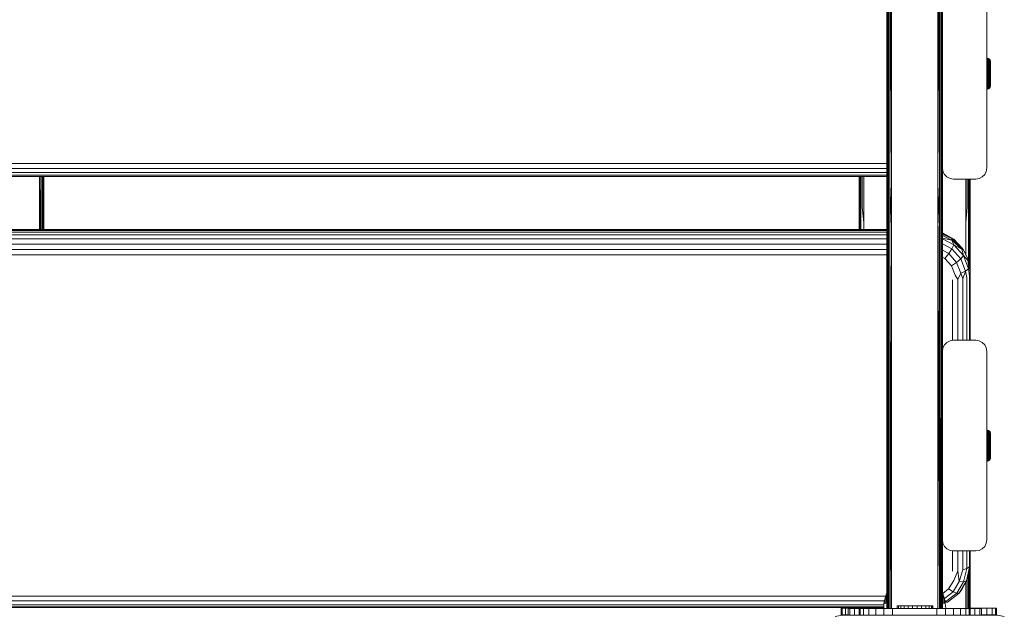
# Model space of a CAD drawing. Units: millimetres. Extents: x 2372 to 578302, y -1972 to 596964.
# Drawn here: x 5070 to 5513, y 4944 to 5212 of the extents above; entities that cross this region are included whole.
import ezdxf

# ---------------------------------------------------------------- set-up
doc = ezdxf.new("R2010")
doc.units = ezdxf.units.MM
doc.layers.add('Контур', color=7, linetype='Continuous', lineweight=15)

msp = doc.modelspace()

# ---------------------------------------------------------------- linework, layer by layer
at = {"layer": 'Контур'}
for p, q in [((5460.466, 5335.257), (5460.466, 5138.568)), ((5462.466, 5335.274), (5462.466, 5138.581)), ((5483.466, 5335.274), (5483.466, 5138.581)), ((5460.466, 5138.568), (5460.497, 5315.526)), ((5460.497, 5119.219), (5460.497, 5315.526)), ((5460.734, 5119.013), (5460.734, 5315.369)), ((5461.181, 5118.844), (5461.181, 5315.241)), ((5462.466, 5138.581), (5461.782, 5315.157)), ((5461.782, 5118.734), (5461.782, 5315.157)), ((5483.466, 5138.581), (5484.15, 5315.157)), ((5484.15, 5118.734), (5484.15, 5315.157)), ((5484.752, 5118.844), (5484.752, 5315.241)), ((5485.198, 5119.013), (5485.198, 5315.369)), ((5485.466, 5138.568), (5485.436, 5315.526)), ((5485.436, 5119.219), (5485.436, 5315.526)), ((5485.466, 5145.556), (5485.466, 5230.556)), ((5505.466, 5230.556), (5505.466, 5145.556)), ((5505.478, 5195.069), (5505.732, 5195.05)), ((5505.478, 5195.069), (5505.478, 5194.991)), ((5505.478, 5194.991), (5505.732, 5194.972)), ((5505.478, 5194.758), (5505.478, 5194.991)), ((5505.478, 5194.758), (5505.732, 5194.74)), ((5505.478, 5194.376), (5505.478, 5194.758)), ((5505.478, 5194.376), (5505.732, 5194.359)), ((5505.478, 5193.853), (5505.478, 5194.376)), ((5505.478, 5193.853), (5505.732, 5193.837)), ((5505.478, 5193.201), (5505.478, 5193.853)), ((5505.478, 5193.201), (5505.732, 5193.187)), ((5505.478, 5192.434), (5505.478, 5193.201)), ((5505.478, 5192.434), (5505.732, 5192.422)), ((5505.478, 5191.569), (5505.478, 5192.434)), ((5505.478, 5191.569), (5505.732, 5191.56)), ((5505.478, 5190.627), (5505.478, 5191.569)), ((5505.732, 5195.05), (5506.216, 5194.901)), ((5505.732, 5195.05), (5505.732, 5194.972)), ((5506.216, 5194.825), (5505.732, 5194.972)), ((5505.732, 5194.74), (5505.732, 5194.972)), ((5506.216, 5194.598), (5505.732, 5194.74)), ((5505.732, 5194.359), (5505.732, 5194.74)), ((5506.216, 5194.224), (5505.732, 5194.359)), ((5505.732, 5193.837), (5505.732, 5194.359)), ((5506.216, 5193.714), (5505.732, 5193.837)), ((5505.732, 5193.187), (5505.732, 5193.837)), ((5506.216, 5193.077), (5505.732, 5193.187)), ((5505.732, 5192.422), (5505.732, 5193.187)), ((5506.216, 5192.329), (5505.732, 5192.422)), ((5505.732, 5191.56), (5505.732, 5192.422)), ((5506.216, 5191.485), (5505.732, 5191.56)), ((5505.732, 5191.56), (5505.732, 5190.62)), ((5506.216, 5194.901), (5506.635, 5194.616)), ((5506.216, 5194.901), (5506.216, 5194.825)), ((5506.635, 5194.542), (5506.216, 5194.825)), ((5506.216, 5194.598), (5506.216, 5194.825)), ((5506.635, 5194.325), (5506.216, 5194.598)), ((5506.216, 5194.224), (5506.216, 5194.598)), ((5506.635, 5193.967), (5506.216, 5194.224)), ((5506.216, 5193.714), (5506.216, 5194.224)), ((5506.635, 5193.478), (5506.216, 5193.714)), ((5506.216, 5193.077), (5506.216, 5193.714)), ((5506.635, 5192.868), (5506.216, 5193.077)), ((5506.216, 5192.329), (5506.216, 5193.077)), ((5506.635, 5192.151), (5506.216, 5192.329)), ((5506.216, 5191.485), (5506.216, 5192.329)), ((5506.635, 5191.342), (5506.216, 5191.485)), ((5506.216, 5191.485), (5506.216, 5190.565)), ((5506.635, 5194.616), (5506.951, 5194.219)), ((5506.635, 5194.616), (5506.635, 5194.542)), ((5506.635, 5194.325), (5506.635, 5194.542)), ((5506.635, 5193.967), (5506.635, 5194.325)), ((5506.635, 5193.478), (5506.635, 5193.967)), ((5506.635, 5192.868), (5506.635, 5193.478)), ((5506.635, 5192.151), (5506.635, 5192.868)), ((5506.635, 5191.342), (5506.635, 5192.151)), ((5506.951, 5194.219), (5507.136, 5193.748)), ((5506.951, 5194.219), (5506.951, 5194.151)), ((5506.951, 5193.946), (5506.951, 5194.151)), ((5506.951, 5193.61), (5506.951, 5193.946)), ((5506.951, 5193.151), (5506.951, 5193.61)), ((5506.951, 5192.578), (5506.951, 5193.151)), ((5506.951, 5191.904), (5506.951, 5192.578)), ((5506.951, 5191.144), (5506.951, 5191.904)), ((5507.136, 5193.748), (5507.136, 5193.684)), ((5507.178, 5193.369), (5507.136, 5193.748)), ((5507.136, 5193.495), (5507.136, 5193.684)), ((5507.136, 5193.185), (5507.136, 5193.495)), ((5507.136, 5192.761), (5507.136, 5193.185)), ((5507.136, 5192.232), (5507.136, 5192.761)), ((5507.136, 5191.61), (5507.136, 5192.232)), ((5507.136, 5190.909), (5507.136, 5191.61)), ((5507.178, 5193.369), (5507.178, 5193.293)), ((5507.178, 5193.293), (5507.178, 5193.067)), ((5507.178, 5193.067), (5507.178, 5192.696)), ((5507.178, 5192.696), (5507.178, 5192.193)), ((5507.178, 5192.193), (5507.178, 5191.571)), ((5507.178, 5191.571), (5507.178, 5190.848)), ((5505.478, 5190.627), (5505.732, 5190.62)), ((5505.478, 5189.627), (5505.478, 5190.627)), ((5505.478, 5189.627), (5505.732, 5189.623)), ((5505.478, 5188.593), (5505.478, 5189.627)), ((5505.478, 5188.593), (5505.732, 5188.591)), ((5505.478, 5187.546), (5505.478, 5188.593)), ((5505.478, 5187.546), (5505.732, 5187.548)), ((5505.478, 5186.512), (5505.478, 5187.546)), ((5505.732, 5190.62), (5506.216, 5190.565)), ((5505.732, 5189.623), (5505.732, 5190.62)), ((5506.216, 5189.59), (5505.732, 5189.623)), ((5505.732, 5188.591), (5505.732, 5189.623)), ((5506.216, 5188.58), (5505.732, 5188.591)), ((5505.732, 5187.548), (5505.732, 5188.591)), ((5506.216, 5187.559), (5505.732, 5187.548)), ((5505.732, 5186.516), (5505.732, 5187.548)), ((5506.216, 5190.565), (5506.635, 5190.461)), ((5506.216, 5189.59), (5506.216, 5190.565)), ((5506.635, 5189.526), (5506.216, 5189.59)), ((5506.216, 5188.58), (5506.216, 5189.59)), ((5506.635, 5188.559), (5506.216, 5188.58)), ((5506.216, 5187.559), (5506.216, 5188.58)), ((5506.635, 5187.58), (5506.216, 5187.559)), ((5506.216, 5186.549), (5506.216, 5187.559)), ((5506.635, 5191.342), (5506.635, 5190.461)), ((5506.635, 5189.526), (5506.635, 5190.461)), ((5506.635, 5188.559), (5506.635, 5189.526)), ((5506.635, 5187.58), (5506.635, 5188.559)), ((5506.635, 5186.613), (5506.635, 5187.58)), ((5506.951, 5191.144), (5506.951, 5190.316)), ((5506.951, 5189.438), (5506.951, 5190.316)), ((5506.951, 5188.529), (5506.951, 5189.438)), ((5506.951, 5187.61), (5506.951, 5188.529)), ((5506.951, 5186.701), (5506.951, 5187.61)), ((5507.136, 5190.909), (5507.136, 5190.144)), ((5507.136, 5189.333), (5507.136, 5190.144)), ((5507.136, 5189.333), (5507.136, 5188.494)), ((5507.136, 5187.645), (5507.136, 5188.494)), ((5507.136, 5186.806), (5507.136, 5187.645)), ((5507.178, 5190.848), (5507.178, 5190.046)), ((5507.178, 5190.046), (5507.178, 5189.186)), ((5507.178, 5189.186), (5507.178, 5188.294)), ((5507.178, 5188.294), (5507.178, 5187.396)), ((5507.178, 5187.396), (5507.178, 5186.517)), ((5505.478, 5186.512), (5505.732, 5186.516)), ((5505.478, 5185.512), (5505.478, 5186.512)), ((5505.478, 5185.512), (5505.732, 5185.519)), ((5505.478, 5184.569), (5505.478, 5185.512)), ((5505.478, 5184.569), (5505.732, 5184.579)), ((5505.478, 5183.705), (5505.478, 5184.569)), ((5505.478, 5183.705), (5505.732, 5183.717)), ((5505.478, 5182.938), (5505.478, 5183.705)), ((5505.478, 5182.938), (5505.732, 5182.952)), ((5505.478, 5182.286), (5505.478, 5182.938)), ((5506.216, 5186.549), (5505.732, 5186.516)), ((5505.732, 5185.519), (5505.732, 5186.516)), ((5506.216, 5185.573), (5505.732, 5185.519)), ((5505.732, 5184.579), (5505.732, 5185.519)), ((5506.216, 5184.654), (5505.732, 5184.579)), ((5505.732, 5183.717), (5505.732, 5184.579)), ((5506.216, 5183.81), (5505.732, 5183.717)), ((5505.732, 5183.717), (5505.732, 5182.952)), ((5505.732, 5182.952), (5506.216, 5183.061)), ((5505.732, 5182.301), (5505.732, 5182.952)), ((5506.635, 5186.613), (5506.216, 5186.549)), ((5506.216, 5185.573), (5506.216, 5186.549)), ((5506.635, 5185.678), (5506.216, 5185.573)), ((5506.216, 5184.654), (5506.216, 5185.573)), ((5506.635, 5184.796), (5506.216, 5184.654)), ((5506.216, 5183.81), (5506.216, 5184.654)), ((5506.635, 5183.988), (5506.216, 5183.81)), ((5506.216, 5183.81), (5506.216, 5183.061)), ((5506.216, 5183.061), (5506.635, 5183.271)), ((5506.216, 5182.425), (5506.216, 5183.061)), ((5506.635, 5182.661), (5506.216, 5182.425)), ((5506.635, 5185.678), (5506.635, 5186.613)), ((5506.635, 5184.796), (5506.635, 5185.678)), ((5506.635, 5183.988), (5506.635, 5184.796)), ((5506.635, 5183.988), (5506.635, 5183.271)), ((5506.635, 5182.661), (5506.635, 5183.271)), ((5506.635, 5182.172), (5506.635, 5182.661)), ((5506.951, 5185.823), (5506.951, 5186.701)), ((5506.951, 5184.994), (5506.951, 5185.823)), ((5506.951, 5184.235), (5506.951, 5184.994)), ((5506.951, 5184.235), (5506.951, 5183.561)), ((5506.951, 5182.988), (5506.951, 5183.561)), ((5506.951, 5182.528), (5506.951, 5182.988)), ((5507.136, 5185.995), (5507.136, 5186.806)), ((5507.136, 5185.23), (5507.136, 5185.995)), ((5507.136, 5184.529), (5507.136, 5185.23)), ((5507.136, 5183.907), (5507.136, 5184.529)), ((5507.136, 5183.907), (5507.136, 5183.378)), ((5507.136, 5182.953), (5507.136, 5183.378)), ((5507.136, 5182.643), (5507.136, 5182.953)), ((5507.178, 5182.789), (5507.136, 5182.391)), ((5507.136, 5182.455), (5507.136, 5182.643)), ((5507.178, 5186.517), (5507.178, 5185.683)), ((5507.178, 5185.683), (5507.178, 5184.918)), ((5507.178, 5184.918), (5507.178, 5184.243)), ((5507.178, 5184.243), (5507.178, 5183.678)), ((5507.178, 5183.678), (5507.178, 5183.24)), ((5507.178, 5183.24), (5507.178, 5182.94)), ((5507.178, 5182.94), (5507.178, 5182.789)), ((5505.478, 5182.286), (5505.732, 5182.301)), ((5505.478, 5181.763), (5505.478, 5182.286)), ((5505.478, 5181.763), (5505.732, 5181.78)), ((5505.478, 5181.38), (5505.478, 5181.763)), ((5505.478, 5181.38), (5505.732, 5181.399)), ((5505.478, 5181.148), (5505.478, 5181.38)), ((5505.478, 5181.148), (5505.732, 5181.166)), ((5505.478, 5181.069), (5505.478, 5181.148)), ((5505.478, 5181.069), (5505.732, 5181.088)), ((5506.216, 5182.425), (5505.732, 5182.301)), ((5505.732, 5181.78), (5505.732, 5182.301)), ((5506.216, 5181.914), (5505.732, 5181.78)), ((5505.732, 5181.399), (5505.732, 5181.78)), ((5506.216, 5181.541), (5505.732, 5181.399)), ((5505.732, 5181.166), (5505.732, 5181.399)), ((5506.216, 5181.314), (5505.732, 5181.166)), ((5506.216, 5181.238), (5505.732, 5181.088)), ((5505.732, 5181.088), (5505.732, 5181.166)), ((5506.216, 5181.914), (5506.216, 5182.425)), ((5506.635, 5182.172), (5506.216, 5181.914)), ((5506.216, 5181.541), (5506.216, 5181.914)), ((5506.635, 5181.814), (5506.216, 5181.541)), ((5506.635, 5181.596), (5506.216, 5181.314)), ((5506.216, 5181.314), (5506.216, 5181.541)), ((5506.635, 5181.523), (5506.216, 5181.238)), ((5506.216, 5181.238), (5506.216, 5181.314)), ((5506.635, 5181.814), (5506.635, 5182.172)), ((5506.951, 5181.919), (5506.635, 5181.523)), ((5506.635, 5181.596), (5506.635, 5181.814)), ((5506.635, 5181.523), (5506.635, 5181.596)), ((5506.951, 5182.193), (5506.951, 5182.528)), ((5507.136, 5182.391), (5506.951, 5181.919)), ((5506.951, 5181.988), (5506.951, 5182.193)), ((5506.951, 5181.919), (5506.951, 5181.988)), ((5507.136, 5182.391), (5507.136, 5182.455)), ((4675.662, 5147.568), (5460.466, 5147.567)), ((4675.662, 5145.294), (5460.466, 5145.294)), ((4675.662, 5143.456), (5460.466, 5143.456)), ((5485.466, 5145.556), (5485.711, 5144.011)), ((5485.466, 5145.556), (5485.466, 5145.556)), ((5485.466, 5145.555), (5485.711, 5144.011)), ((5485.466, 5120.643), (5485.466, 5145.555)), ((5485.466, 5144.22), (5485.667, 5144.29)), ((5485.466, 5143.471), (5485.907, 5143.626)), ((5485.466, 5143.444), (5485.917, 5143.607)), ((5485.711, 5144.011), (5485.711, 5144.011)), ((5485.711, 5144.011), (5486.421, 5142.617)), ((5486.421, 5142.617), (5485.711, 5144.011)), ((5504.511, 5142.617), (5505.221, 5144.011)), ((5505.221, 5144.011), (5504.511, 5142.617)), ((5505.466, 5145.556), (5505.221, 5144.011)), ((5505.466, 5145.556), (5505.221, 5144.011)), ((5505.221, 5144.011), (5505.221, 5144.011)), ((5505.466, 5145.556), (5505.466, 5145.556)), ((4675.662, 5142.233), (5460.466, 5142.233)), ((4675.662, 5141.745), (5460.466, 5141.744)), ((5078.507, 5117.771), (5078.507, 5141.744)), ((5078.623, 5141.744), (5078.798, 5117.771)), ((5079.191, 5117.771), (5079.191, 5141.744)), ((5079.792, 5117.771), (5079.792, 5141.744)), ((5080.239, 5117.771), (5080.239, 5141.744)), ((5080.476, 5117.771), (5080.476, 5141.744)), ((5080.502, 5141.744), (5080.494, 5117.771)), ((5080.507, 5117.771), (5080.507, 5141.744)), ((5448.007, 5141.744), (5448.007, 5120.913)), ((5448.035, 5141.744), (5448.037, 5128.308)), ((5448.037, 5128.308), (5448.037, 5141.744)), ((5448.275, 5128.103), (5448.275, 5141.744)), ((5448.721, 5127.936), (5448.721, 5141.744)), ((5449.323, 5127.826), (5449.323, 5141.744)), ((5449.378, 5141.744), (5449.323, 5127.826)), ((5450.007, 5141.744), (5450.007, 5120.924)), ((5460.466, 4946.836), (5460.466, 5138.568)), ((5460.466, 5138.568), (5460.497, 5119.219)), ((5462.466, 5138.581), (5461.782, 5118.734)), ((5462.466, 4946.836), (5462.466, 5138.581)), ((5483.466, 4946.836), (5483.466, 5138.581)), ((5483.466, 5138.581), (5484.15, 5118.734)), ((5484.084, 4946.836), (5483.466, 5138.581)), ((5485.466, 5138.568), (5485.436, 5119.219)), ((5485.466, 5120.643), (5485.466, 5138.568)), ((5486.421, 5142.617), (5486.421, 5142.617)), ((5486.421, 5142.617), (5487.527, 5141.511)), ((5487.527, 5141.511), (5486.421, 5142.617)), ((5487.527, 5141.511), (5487.527, 5141.511)), ((5487.527, 5141.511), (5488.921, 5140.8)), ((5488.921, 5140.8), (5487.527, 5141.511)), ((5488.921, 5140.8), (5488.921, 5140.8)), ((5488.921, 5140.8), (5490.466, 5140.556)), ((5490.466, 5140.556), (5488.921, 5140.8)), ((5490.466, 5140.556), (5500.466, 5140.556)), ((5490.466, 5140.556), (5490.466, 5140.556)), ((5500.466, 5140.556), (5490.466, 5140.556)), ((5496.007, 5140.556), (5496.007, 5120.924)), ((5496.64, 5140.556), (5496.691, 5127.826)), ((5496.691, 5127.826), (5496.691, 5140.556)), ((5497.293, 5127.936), (5497.293, 5140.556)), ((5497.739, 5128.103), (5497.739, 5140.556)), ((5497.977, 5128.308), (5497.977, 5140.556)), ((5497.979, 5140.556), (5497.977, 5128.308)), ((5498.007, 5140.556), (5498.007, 5120.913)), ((5500.466, 5140.556), (5502.011, 5140.8)), ((5502.011, 5140.8), (5500.466, 5140.556)), ((5500.466, 5140.556), (5500.466, 5140.556)), ((5502.011, 5140.8), (5503.405, 5141.511)), ((5503.405, 5141.511), (5502.011, 5140.8)), ((5502.011, 5140.8), (5502.011, 5140.8)), ((5503.405, 5141.511), (5504.511, 5142.617)), ((5504.511, 5142.617), (5503.405, 5141.511)), ((5503.405, 5141.511), (5503.405, 5141.511)), ((5504.511, 5142.617), (5504.511, 5142.617)), ((5448.007, 5120.913), (5448.037, 5128.308)), ((5448.036, 5117.77), (5448.037, 5128.308)), ((5448.041, 5117.77), (5448.037, 5128.308)), ((5448.265, 5117.77), (5448.275, 5128.103)), ((5448.281, 5117.77), (5448.275, 5128.103)), ((5448.728, 5117.77), (5448.721, 5127.936)), ((5450.007, 5120.924), (5449.323, 5127.826)), ((5496.007, 5120.924), (5496.691, 5127.826)), ((5497.277, 5102.842), (5497.293, 5127.936)), ((5497.721, 5100.212), (5497.739, 5128.103)), ((5497.765, 5099.951), (5497.739, 5128.103)), ((5497.966, 5098.766), (5497.977, 5128.308)), ((5497.982, 5098.672), (5497.977, 5128.308)), ((5498.007, 5120.913), (5497.977, 5128.308)), ((5448.007, 5117.77), (5448.007, 5120.913)), ((5450.007, 5120.924), (5449.996, 5117.77)), ((5450.007, 5117.77), (5450.007, 5120.924)), ((5485.466, 5062.836), (5485.466, 5120.643)), ((5496.007, 5106.394), (5496.007, 5120.924)), ((5496.059, 5106.288), (5496.007, 5120.924)), ((5498.007, 5067.836), (5498.007, 5120.913)), ((5460.466, 5117.77), (4675.662, 5117.771)), ((5460.466, 5117.28), (4675.662, 5117.28)), ((4675.662, 5116.586), (5460.466, 5116.586)), ((5460.466, 4946.836), (5460.497, 5119.219)), ((5460.564, 4946.836), (5460.497, 5119.219)), ((5460.564, 4946.836), (5460.734, 5119.013)), ((5460.848, 4946.836), (5460.734, 5119.013)), ((5461.291, 4946.836), (5461.181, 5118.844)), ((5462.466, 4946.836), (5461.782, 5118.734)), ((5461.848, 4946.836), (5461.782, 5118.734)), ((5484.084, 4946.836), (5484.15, 5118.734)), ((5484.642, 4946.836), (5484.752, 5118.844)), ((5485.084, 4946.836), (5485.198, 5119.013)), ((5485.368, 4946.836), (5485.198, 5119.013)), ((5485.368, 4946.836), (5485.436, 5119.219)), ((5485.466, 4946.836), (5485.436, 5119.219)), ((5485.466, 5116.248), (5490.552, 5113.494)), ((5489.763, 5113.697), (5485.466, 5116.214)), ((4675.662, 5115.362), (5460.466, 5115.361)), ((4675.662, 5113.522), (5460.466, 5113.522)), ((5489.763, 5113.697), (5485.466, 5115.751)), ((5485.466, 5115.057), (5489.763, 5113.003)), ((5489.763, 5113.003), (5485.466, 5113.914)), ((5490.552, 5110.902), (5485.466, 5113.656)), ((5489.763, 5113.697), (5490.552, 5113.494)), ((5494.187, 5109.548), (5489.763, 5113.697)), ((5489.763, 5113.003), (5489.763, 5113.697)), ((5489.763, 5113.003), (5490.552, 5110.902)), ((5489.763, 5113.003), (5494.187, 5108.854)), ((5494.187, 5109.548), (5490.552, 5113.494)), ((4675.662, 5111.248), (5460.466, 5111.248)), ((4675.662, 5108.762), (5460.466, 5108.762)), ((5489.66, 5109.069), (5485.466, 5111.339)), ((5488.291, 5106.92), (5485.466, 5108.45)), ((5489.66, 5109.069), (5488.291, 5106.92)), ((5490.552, 5110.902), (5489.66, 5109.069)), ((5493.706, 5104.545), (5489.66, 5109.069)), ((5494.91, 5106.032), (5490.552, 5110.902)), ((5494.187, 5108.854), (5490.552, 5110.902)), ((5494.187, 5109.548), (5494.91, 5108.624)), ((5494.187, 5108.854), (5494.187, 5109.548)), ((5494.187, 5108.854), (5494.91, 5106.032)), ((5497.028, 5104.319), (5494.91, 5108.624)), ((5460.466, 5106.307), (4675.662, 5106.308)), ((5486.613, 5104.715), (5485.466, 5105.336)), ((5488.291, 5106.92), (5486.613, 5104.715)), ((5489.602, 5101.374), (5486.613, 5104.715)), ((5491.863, 5102.928), (5488.291, 5106.92)), ((5491.863, 5102.928), (5489.602, 5101.374)), ((5493.706, 5104.545), (5491.863, 5102.928)), ((5493.764, 5098.03), (5491.863, 5102.928)), ((5494.91, 5106.032), (5493.706, 5104.545)), ((5495.86, 5098.997), (5493.706, 5104.545)), ((5497.228, 5100.058), (5494.91, 5106.032)), ((5497.028, 5103.625), (5494.91, 5106.032)), ((5498.007, 5098.522), (5497.028, 5104.319)), ((5497.028, 5103.625), (5497.028, 5104.319)), ((5497.028, 5103.625), (5497.228, 5100.058)), ((5491.193, 5097.275), (5489.602, 5101.374)), ((5495.86, 5098.997), (5493.764, 5098.03)), ((5494.709, 5095.583), (5495.86, 5098.997)), ((5497.228, 5100.058), (5495.86, 5098.997)), ((5496.479, 5096.197), (5495.86, 5098.997)), ((5497.615, 5096.971), (5497.228, 5100.058)), ((5498.007, 5097.828), (5498.007, 5098.522)), ((5490.007, 5067.763), (5490.007, 5095.053)), ((5492.479, 5095.189), (5491.193, 5097.275)), ((5492.479, 5095.189), (5493.764, 5098.03)), ((5492.479, 5067.836), (5492.479, 5095.189)), ((5494.709, 5095.583), (5493.764, 5098.03)), ((5494.709, 5067.836), (5494.709, 5095.583)), ((5496.479, 5067.836), (5496.479, 5096.197)), ((5498.007, 5097.828), (5497.615, 5096.971)), ((5497.615, 5067.836), (5497.615, 5096.971)), ((5498.007, 5097.828), (5498.007, 5067.836)), ((5488.921, 5067.591), (5487.527, 5066.881)), ((5490.466, 5067.836), (5488.921, 5067.591)), ((5490.466, 5067.836), (5500.466, 5067.836)), ((5502.011, 5067.591), (5500.466, 5067.836)), ((5503.405, 5066.881), (5502.011, 5067.591)), ((5485.466, 5062.836), (5485.711, 5064.381)), ((5485.466, 4977.836), (5485.466, 5062.836)), ((5486.421, 5065.775), (5485.711, 5064.381)), ((5487.527, 5066.881), (5486.421, 5065.775)), ((5504.511, 5065.775), (5503.405, 5066.881)), ((5505.221, 5064.381), (5504.511, 5065.775)), ((5505.466, 5062.836), (5505.221, 5064.381)), ((5505.466, 5062.836), (5505.466, 4977.836)), ((5505.478, 5027.331), (5505.732, 5027.312)), ((5505.478, 5027.331), (5505.478, 5027.253)), ((5505.732, 5027.312), (5506.216, 5027.163)), ((5505.732, 5027.312), (5505.732, 5027.234)), ((5505.478, 5027.253), (5505.732, 5027.234)), ((5505.478, 5027.02), (5505.478, 5027.253)), ((5505.478, 5027.02), (5505.732, 5027.002)), ((5505.478, 5026.638), (5505.478, 5027.02)), ((5505.478, 5026.638), (5505.732, 5026.621)), ((5505.478, 5026.115), (5505.478, 5026.638)), ((5505.478, 5026.115), (5505.732, 5026.099)), ((5505.478, 5025.462), (5505.478, 5026.115)), ((5505.478, 5025.462), (5505.732, 5025.449)), ((5505.478, 5024.696), (5505.478, 5025.462)), ((5505.478, 5024.696), (5505.732, 5024.684)), ((5505.478, 5023.831), (5505.478, 5024.696)), ((5505.478, 5023.831), (5505.732, 5023.822)), ((5505.478, 5022.888), (5505.478, 5023.831)), ((5505.478, 5022.888), (5505.732, 5022.882)), ((5505.478, 5021.889), (5505.478, 5022.888)), ((5506.216, 5027.086), (5505.732, 5027.234)), ((5505.732, 5027.002), (5505.732, 5027.234)), ((5506.216, 5026.859), (5505.732, 5027.002)), ((5505.732, 5026.621), (5505.732, 5027.002)), ((5506.216, 5026.486), (5505.732, 5026.621)), ((5505.732, 5026.099), (5505.732, 5026.621)), ((5506.216, 5025.976), (5505.732, 5026.099)), ((5505.732, 5025.449), (5505.732, 5026.099)), ((5506.216, 5025.339), (5505.732, 5025.449)), ((5505.732, 5024.684), (5505.732, 5025.449)), ((5506.216, 5024.591), (5505.732, 5024.684)), ((5505.732, 5023.822), (5505.732, 5024.684)), ((5506.216, 5023.747), (5505.732, 5023.822)), ((5505.732, 5023.822), (5505.732, 5022.882)), ((5505.732, 5022.882), (5506.216, 5022.827)), ((5505.732, 5021.885), (5505.732, 5022.882)), ((5506.216, 5027.163), (5506.635, 5026.877)), ((5506.216, 5027.163), (5506.216, 5027.086)), ((5506.635, 5026.804), (5506.216, 5027.086)), ((5506.216, 5026.859), (5506.216, 5027.086)), ((5506.635, 5026.586), (5506.216, 5026.859)), ((5506.216, 5026.486), (5506.216, 5026.859)), ((5506.635, 5026.229), (5506.216, 5026.486)), ((5506.216, 5025.976), (5506.216, 5026.486)), ((5506.635, 5025.74), (5506.216, 5025.976)), ((5506.216, 5025.339), (5506.216, 5025.976)), ((5506.635, 5025.13), (5506.216, 5025.339)), ((5506.216, 5024.591), (5506.216, 5025.339)), ((5506.635, 5024.413), (5506.216, 5024.591)), ((5506.216, 5023.747), (5506.216, 5024.591)), ((5506.635, 5023.604), (5506.216, 5023.747)), ((5506.216, 5023.747), (5506.216, 5022.827)), ((5506.635, 5026.877), (5506.951, 5026.481)), ((5506.635, 5026.877), (5506.635, 5026.804)), ((5506.635, 5026.586), (5506.635, 5026.804)), ((5506.635, 5026.229), (5506.635, 5026.586)), ((5506.635, 5025.74), (5506.635, 5026.229)), ((5506.635, 5025.13), (5506.635, 5025.74)), ((5506.635, 5024.413), (5506.635, 5025.13)), ((5506.635, 5023.604), (5506.635, 5024.413)), ((5506.635, 5023.604), (5506.635, 5022.723)), ((5506.951, 5026.481), (5507.136, 5026.009)), ((5506.951, 5026.481), (5506.951, 5026.412)), ((5506.951, 5026.208), (5506.951, 5026.412)), ((5506.951, 5025.872), (5506.951, 5026.208)), ((5506.951, 5025.413), (5506.951, 5025.872)), ((5506.951, 5024.839), (5506.951, 5025.413)), ((5506.951, 5024.166), (5506.951, 5024.839)), ((5506.951, 5023.406), (5506.951, 5024.166)), ((5506.951, 5023.406), (5506.951, 5022.578)), ((5507.136, 5026.009), (5507.136, 5025.946)), ((5507.178, 5025.631), (5507.136, 5026.009)), ((5507.136, 5025.757), (5507.136, 5025.946)), ((5507.136, 5025.447), (5507.136, 5025.757)), ((5507.136, 5025.023), (5507.136, 5025.447)), ((5507.136, 5024.494), (5507.136, 5025.023)), ((5507.136, 5023.872), (5507.136, 5024.494)), ((5507.136, 5023.17), (5507.136, 5023.872)), ((5507.136, 5023.17), (5507.136, 5022.406)), ((5507.178, 5025.631), (5507.178, 5025.555)), ((5507.178, 5025.555), (5507.178, 5025.328)), ((5507.178, 5025.328), (5507.178, 5024.958)), ((5507.178, 5024.958), (5507.178, 5024.455)), ((5507.178, 5024.455), (5507.178, 5023.833)), ((5507.178, 5023.833), (5507.178, 5023.11)), ((5507.178, 5023.11), (5507.178, 5022.307)), ((5505.478, 5021.889), (5505.732, 5021.885)), ((5505.478, 5020.854), (5505.478, 5021.889)), ((5505.478, 5020.854), (5505.732, 5020.853)), ((5505.478, 5019.808), (5505.478, 5020.854)), ((5505.478, 5019.808), (5505.732, 5019.809)), ((5505.478, 5018.774), (5505.478, 5019.808)), ((5505.478, 5018.774), (5505.732, 5018.778)), ((5505.478, 5017.774), (5505.478, 5018.774)), ((5506.216, 5021.851), (5505.732, 5021.885)), ((5505.732, 5020.853), (5505.732, 5021.885)), ((5506.216, 5020.842), (5505.732, 5020.853)), ((5505.732, 5019.809), (5505.732, 5020.853)), ((5506.216, 5019.821), (5505.732, 5019.809)), ((5505.732, 5018.778), (5505.732, 5019.809)), ((5506.216, 5018.811), (5505.732, 5018.778)), ((5505.732, 5017.781), (5505.732, 5018.778)), ((5506.216, 5022.827), (5506.635, 5022.723)), ((5506.216, 5021.851), (5506.216, 5022.827)), ((5506.635, 5021.788), (5506.216, 5021.851)), ((5506.216, 5020.842), (5506.216, 5021.851)), ((5506.635, 5020.82), (5506.216, 5020.842)), ((5506.216, 5019.821), (5506.216, 5020.842)), ((5506.635, 5019.842), (5506.216, 5019.821)), ((5506.216, 5018.811), (5506.216, 5019.821)), ((5506.635, 5018.874), (5506.216, 5018.811)), ((5506.216, 5017.835), (5506.216, 5018.811)), ((5506.635, 5021.788), (5506.635, 5022.723)), ((5506.635, 5020.82), (5506.635, 5021.788)), ((5506.635, 5019.842), (5506.635, 5020.82)), ((5506.635, 5018.874), (5506.635, 5019.842)), ((5506.635, 5017.94), (5506.635, 5018.874)), ((5506.951, 5021.7), (5506.951, 5022.578)), ((5506.951, 5020.791), (5506.951, 5021.7)), ((5506.951, 5019.872), (5506.951, 5020.791)), ((5506.951, 5018.963), (5506.951, 5019.872)), ((5506.951, 5018.084), (5506.951, 5018.963)), ((5507.136, 5021.595), (5507.136, 5022.406)), ((5507.136, 5021.595), (5507.136, 5020.755)), ((5507.136, 5019.907), (5507.136, 5020.755)), ((5507.136, 5019.068), (5507.136, 5019.907)), ((5507.136, 5018.257), (5507.136, 5019.068)), ((5507.178, 5022.307), (5507.178, 5021.448)), ((5507.178, 5021.448), (5507.178, 5020.556)), ((5507.178, 5020.556), (5507.178, 5019.658)), ((5507.178, 5019.658), (5507.178, 5018.779)), ((5507.178, 5018.779), (5507.178, 5017.945)), ((5505.478, 5017.774), (5505.732, 5017.781)), ((5505.478, 5016.831), (5505.478, 5017.774)), ((5505.478, 5016.831), (5505.732, 5016.841)), ((5505.478, 5015.967), (5505.478, 5016.831)), ((5505.478, 5015.967), (5505.732, 5015.979)), ((5505.478, 5015.2), (5505.478, 5015.967)), ((5505.478, 5015.2), (5505.732, 5015.214)), ((5505.478, 5014.547), (5505.478, 5015.2)), ((5505.478, 5014.547), (5505.732, 5014.563)), ((5505.478, 5014.024), (5505.478, 5014.547)), ((5505.478, 5014.024), (5505.732, 5014.041)), ((5505.478, 5013.642), (5505.478, 5014.024)), ((5506.216, 5017.835), (5505.732, 5017.781)), ((5505.732, 5016.841), (5505.732, 5017.781)), ((5506.216, 5016.915), (5505.732, 5016.841)), ((5505.732, 5015.979), (5505.732, 5016.841)), ((5506.216, 5016.072), (5505.732, 5015.979)), ((5505.732, 5015.979), (5505.732, 5015.214)), ((5505.732, 5015.214), (5506.216, 5015.323)), ((5505.732, 5014.563), (5505.732, 5015.214)), ((5506.216, 5014.687), (5505.732, 5014.563)), ((5505.732, 5014.041), (5505.732, 5014.563)), ((5506.216, 5014.176), (5505.732, 5014.041)), ((5505.732, 5013.66), (5505.732, 5014.041)), ((5506.635, 5017.94), (5506.216, 5017.835)), ((5506.216, 5016.915), (5506.216, 5017.835)), ((5506.635, 5017.058), (5506.216, 5016.915)), ((5506.216, 5016.072), (5506.216, 5016.915)), ((5506.635, 5016.25), (5506.216, 5016.072)), ((5506.216, 5016.072), (5506.216, 5015.323)), ((5506.216, 5015.323), (5506.635, 5015.532)), ((5506.216, 5014.687), (5506.216, 5015.323)), ((5506.635, 5014.922), (5506.216, 5014.687)), ((5506.216, 5014.176), (5506.216, 5014.687)), ((5506.635, 5014.433), (5506.216, 5014.176)), ((5506.216, 5013.803), (5506.216, 5014.176)), ((5506.635, 5014.076), (5506.216, 5013.803)), ((5506.635, 5017.058), (5506.635, 5017.94)), ((5506.635, 5016.25), (5506.635, 5017.058)), ((5506.635, 5016.25), (5506.635, 5015.532)), ((5506.635, 5014.922), (5506.635, 5015.532)), ((5506.635, 5014.433), (5506.635, 5014.922)), ((5506.635, 5014.076), (5506.635, 5014.433)), ((5506.951, 5014.181), (5506.635, 5013.785)), ((5506.635, 5013.858), (5506.635, 5014.076)), ((5506.951, 5017.256), (5506.951, 5018.084)), ((5506.951, 5016.497), (5506.951, 5017.256)), ((5506.951, 5016.497), (5506.951, 5015.823)), ((5506.951, 5015.25), (5506.951, 5015.823)), ((5506.951, 5014.79), (5506.951, 5015.25)), ((5506.951, 5014.454), (5506.951, 5014.79)), ((5507.136, 5014.653), (5506.951, 5014.181)), ((5506.951, 5014.25), (5506.951, 5014.454)), ((5506.951, 5014.181), (5506.951, 5014.25)), ((5507.136, 5017.492), (5507.136, 5018.257)), ((5507.136, 5016.791), (5507.136, 5017.492)), ((5507.136, 5016.169), (5507.136, 5016.791)), ((5507.136, 5016.169), (5507.136, 5015.639)), ((5507.136, 5015.215), (5507.136, 5015.639)), ((5507.136, 5014.905), (5507.136, 5015.215)), ((5507.178, 5015.05), (5507.136, 5014.653)), ((5507.136, 5014.716), (5507.136, 5014.905)), ((5507.136, 5014.653), (5507.136, 5014.716)), ((5507.178, 5017.945), (5507.178, 5017.18)), ((5507.178, 5017.18), (5507.178, 5016.505)), ((5507.178, 5016.505), (5507.178, 5015.94)), ((5507.178, 5015.94), (5507.178, 5015.502)), ((5507.178, 5015.502), (5507.178, 5015.202)), ((5507.178, 5015.202), (5507.178, 5015.05)), ((5505.478, 5013.642), (5505.732, 5013.66)), ((5505.478, 5013.409), (5505.478, 5013.642)), ((5505.478, 5013.409), (5505.732, 5013.428)), ((5505.478, 5013.331), (5505.478, 5013.409)), ((5505.478, 5013.331), (5505.732, 5013.35)), ((5506.216, 5013.803), (5505.732, 5013.66)), ((5505.732, 5013.428), (5505.732, 5013.66)), ((5506.216, 5013.576), (5505.732, 5013.428)), ((5506.216, 5013.499), (5505.732, 5013.35)), ((5505.732, 5013.35), (5505.732, 5013.428)), ((5506.635, 5013.858), (5506.216, 5013.576)), ((5506.216, 5013.576), (5506.216, 5013.803)), ((5506.635, 5013.785), (5506.216, 5013.499)), ((5506.216, 5013.499), (5506.216, 5013.576)), ((5506.635, 5013.785), (5506.635, 5013.858)), ((5485.466, 4977.836), (5485.711, 4976.291)), ((5485.466, 4977.836), (5485.466, 4977.836)), ((5485.466, 4977.836), (5485.711, 4976.291)), ((5485.466, 4946.836), (5485.466, 4977.836)), ((5485.711, 4976.291), (5485.711, 4976.291)), ((5485.711, 4976.291), (5486.421, 4974.897)), ((5486.421, 4974.897), (5485.711, 4976.291)), ((5486.421, 4974.897), (5486.421, 4974.897)), ((5486.421, 4974.897), (5487.527, 4973.791)), ((5487.527, 4973.791), (5486.421, 4974.897)), ((5503.405, 4973.791), (5504.511, 4974.897)), ((5504.511, 4974.897), (5503.405, 4973.791)), ((5504.511, 4974.897), (5505.221, 4976.291)), ((5505.221, 4976.291), (5504.511, 4974.897)), ((5504.511, 4974.897), (5504.511, 4974.897)), ((5505.466, 4977.836), (5505.221, 4976.291)), ((5505.466, 4977.836), (5505.221, 4976.291)), ((5505.221, 4976.291), (5505.221, 4976.291)), ((5505.466, 4977.836), (5505.466, 4977.836)), ((5487.527, 4973.791), (5487.527, 4973.791)), ((5487.527, 4973.791), (5488.921, 4973.081)), ((5488.921, 4973.081), (5487.527, 4973.791)), ((5488.921, 4973.081), (5488.921, 4973.081)), ((5488.921, 4973.081), (5490.466, 4972.836)), ((5490.466, 4972.836), (5488.921, 4973.081)), ((5490.007, 4963.748), (5490.007, 4972.909)), ((5490.466, 4972.836), (5500.466, 4972.836)), ((5490.466, 4972.836), (5490.466, 4972.836)), ((5500.466, 4972.836), (5490.466, 4972.836)), ((5492.479, 4963.884), (5492.479, 4972.836)), ((5494.709, 4964.278), (5494.709, 4972.836)), ((5496.479, 4964.892), (5496.479, 4972.836)), ((5497.615, 4965.666), (5497.615, 4972.836)), ((5498.007, 4972.836), (5498.007, 4966.524)), ((5498.007, 4946.906), (5498.007, 4972.836)), ((5500.466, 4972.836), (5502.011, 4973.081)), ((5502.011, 4973.081), (5500.466, 4972.836)), ((5500.466, 4972.836), (5500.466, 4972.836)), ((5502.011, 4973.081), (5503.405, 4973.791)), ((5503.405, 4973.791), (5502.011, 4973.081)), ((5502.011, 4973.081), (5502.011, 4973.081)), ((5503.405, 4973.791), (5503.405, 4973.791)), ((5497.615, 4965.666), (5496.347, 4959.314)), ((5497.615, 4965.666), (5496.479, 4964.892)), ((5498.007, 4966.524), (5497.028, 4960.727)), ((5498.007, 4966.524), (5497.615, 4965.666)), ((5497.909, 4946.906), (5497.891, 4965.84)), ((5497.909, 4946.906), (5497.916, 4965.988)), ((5498.007, 4946.906), (5498.004, 4966.506)), ((5492.479, 4963.884), (5490.588, 4959.495)), ((5492.479, 4963.884), (5493.042, 4958.988)), ((5494.709, 4964.278), (5493.042, 4958.988)), ((5496.479, 4964.892), (5494.709, 4964.278)), ((5496.479, 4964.892), (5495.042, 4958.925)), ((5497.028, 4960.727), (5496.347, 4959.314)), ((5497.183, 4946.906), (5497.192, 4961.696)), ((5497.625, 4946.906), (5497.636, 4964.328)), ((5488.263, 4955.719), (5490.588, 4959.495)), ((5490.263, 4954.474), (5493.042, 4958.988)), ((5491.894, 4953.811), (5495.042, 4958.925)), ((5492.958, 4953.808), (5496.347, 4959.314)), ((5495.042, 4958.925), (5493.042, 4958.988)), ((5494.187, 4955.498), (5496.347, 4959.314)), ((5496.347, 4959.314), (5495.042, 4958.925)), ((5496.007, 4946.906), (5496.007, 4958.713)), ((5496.625, 4946.906), (5496.579, 4959.795)), ((4676.665, 4952.494), (5459.881, 4952.494)), ((5460.394, 4954.013), (5459.601, 4951.666)), ((5460.466, 4953.787), (5459.757, 4951.666)), ((5460.466, 4952.42), (5460.223, 4951.666)), ((5460.466, 4954.159), (5460.394, 4954.013)), ((5460.394, 4954.013), (5460.466, 4954.013)), ((5485.486, 4954.013), (5485.466, 4954.052)), ((5485.486, 4954.013), (5485.466, 4954.013)), ((5485.466, 4953.18), (5485.965, 4951.666)), ((5486.277, 4951.666), (5485.486, 4954.013)), ((5485.614, 4953.633), (5488.263, 4955.719)), ((5486.333, 4951.381), (5490.263, 4954.474)), ((5487.071, 4950.015), (5491.894, 4953.811)), ((5487.765, 4949.722), (5492.958, 4953.808)), ((5490.263, 4954.474), (5488.263, 4955.719)), ((5491.894, 4953.811), (5490.263, 4954.474)), ((5492.958, 4953.808), (5491.894, 4953.811)), ((5494.187, 4955.498), (5492.958, 4953.808)), ((4677.212, 4950.311), (5459.332, 4950.311)), ((4677.479, 4948.614), (5459.087, 4948.613)), ((4677.57, 4947.568), (5459.033, 4947.568)), ((5458.999, 4946.928), (5459.119, 4949.237)), ((5459.601, 4951.666), (5459.119, 4949.237)), ((5459.119, 4949.237), (5459.281, 4949.237)), ((5459.757, 4951.666), (5459.281, 4949.237)), ((5459.281, 4949.237), (5459.764, 4949.237)), ((5459.601, 4951.666), (5459.757, 4951.666)), ((5459.757, 4951.666), (5460.223, 4951.666)), ((5460.223, 4951.666), (5459.764, 4949.237)), ((5459.764, 4949.237), (5460.466, 4949.237)), ((5460.223, 4951.666), (5460.466, 4951.666)), ((5465.143, 4948.036), (5465.668, 4948.036)), ((5465.143, 4948.036), (5465.143, 4946.836)), ((5465.668, 4948.036), (5466.699, 4948.036)), ((5465.668, 4948.036), (5465.668, 4946.836)), ((5466.699, 4948.036), (5468.168, 4948.036)), ((5466.699, 4948.036), (5466.699, 4946.836)), ((5468.168, 4948.036), (5469.973, 4948.036)), ((5468.168, 4948.036), (5468.168, 4946.836)), ((5471.992, 4948.036), (5469.973, 4948.036)), ((5469.973, 4948.036), (5469.973, 4946.836)), ((5471.992, 4948.036), (5474.087, 4948.036)), ((5471.992, 4948.036), (5471.992, 4946.836)), ((5474.087, 4948.036), (5476.116, 4948.036)), ((5474.087, 4948.036), (5474.087, 4946.836)), ((5476.116, 4948.036), (5477.939, 4948.036)), ((5476.116, 4948.036), (5476.116, 4946.836)), ((5477.939, 4948.036), (5479.433, 4948.036)), ((5477.939, 4948.036), (5477.939, 4946.836)), ((5479.433, 4948.036), (5480.497, 4948.036)), ((5479.433, 4948.036), (5479.433, 4946.836)), ((5480.497, 4948.036), (5481.057, 4948.036)), ((5480.497, 4948.036), (5480.497, 4946.836)), ((5481.057, 4948.036), (5481.075, 4948.036)), ((5481.057, 4948.036), (5481.057, 4946.836)), ((5481.075, 4948.036), (5481.075, 4946.836)), ((5485.965, 4951.666), (5485.466, 4951.666)), ((5485.794, 4949.237), (5485.466, 4951.021)), ((5485.466, 4949.237), (5485.794, 4949.237)), ((5486.434, 4949.237), (5485.794, 4949.237)), ((5485.965, 4951.666), (5486.434, 4949.237)), ((5486.277, 4951.666), (5485.965, 4951.666)), ((5486.757, 4949.237), (5486.277, 4951.666)), ((5486.757, 4949.237), (5486.434, 4949.237)), ((5487.071, 4950.015), (5486.482, 4950.629)), ((5486.633, 4949.866), (5487.071, 4950.015)), ((5486.731, 4949.368), (5487.765, 4949.722)), ((5486.958, 4946.928), (5486.757, 4949.237)), ((5487.765, 4949.722), (5487.071, 4950.015)), ((4677.595, 4947.276), (5459.017, 4947.275)), ((5440.269, 4943.828), (5437.179, 4943.339)), ((5440.319, 4947.087), (5439.818, 4947.087)), ((5439.818, 4947.087), (5439.818, 4944.087)), ((5439.818, 4944.038), (5439.818, 4944.087)), ((5440.319, 4944.087), (5439.818, 4944.087)), ((5443.007, 4944.038), (5439.818, 4944.038)), ((5439.818, 4944.038), (5439.818, 4943.896)), ((5439.818, 4943.759), (5439.818, 4943.896)), ((5443.007, 4943.896), (5439.818, 4943.896)), ((5440.269, 4943.83), (5440.269, 4943.828)), ((5510.269, 4943.828), (5440.269, 4943.828)), ((5440.319, 4944.087), (5440.319, 4947.087)), ((5440.319, 4947.087), (5441.798, 4947.087)), ((5440.319, 4944.087), (5441.798, 4944.087)), ((5441.798, 4944.087), (5441.798, 4947.087)), ((5444.181, 4947.087), (5441.798, 4947.087)), ((5441.798, 4944.087), (5443.007, 4944.087)), ((5443.007, 4943.829), (5443.007, 4946.906)), ((5443.007, 4946.906), (5443.741, 4946.906)), ((5443.741, 4943.829), (5443.741, 4946.906)), ((5443.741, 4946.906), (5445.872, 4946.906)), ((5444.181, 4947.087), (5447.348, 4947.087)), ((5444.181, 4947.087), (5444.181, 4946.906)), ((5445.872, 4943.829), (5445.872, 4946.906)), ((5445.872, 4946.906), (5449.19, 4946.906)), ((5447.348, 4946.906), (5447.348, 4947.087)), ((5448.007, 4947.087), (5447.348, 4947.087)), ((5447.966, 4943.828), (5447.966, 4946.836)), ((5447.966, 4946.836), (5448.477, 4946.836)), ((5448.007, 4946.906), (5448.007, 4947.275)), ((5448.007, 4946.906), (5448.007, 4947.275)), ((5448.105, 4946.906), (5448.105, 4947.275)), ((5448.105, 4946.906), (5448.105, 4947.275)), ((5448.389, 4946.906), (5448.389, 4947.275)), ((5448.477, 4943.828), (5448.477, 4946.836)), ((5448.477, 4946.836), (5449.976, 4946.836)), ((5448.831, 4946.906), (5448.831, 4947.275)), ((5449.19, 4946.836), (5449.19, 4946.906)), ((5449.19, 4946.906), (5453.372, 4946.906)), ((5449.39, 4947.275), (5449.389, 4946.906)), ((5449.976, 4943.828), (5449.976, 4946.836)), ((5449.976, 4946.836), (5452.36, 4946.836)), ((5450.007, 4946.906), (5450.007, 4947.275)), ((5452.36, 4943.828), (5452.36, 4946.836)), ((5452.36, 4946.836), (5455.466, 4946.836)), ((5453.372, 4946.836), (5453.372, 4946.906)), ((5453.372, 4946.906), (5458.007, 4946.906)), ((5455.466, 4943.828), (5455.466, 4946.836)), ((5455.466, 4946.836), (5459.084, 4946.836)), ((5458.007, 4946.836), (5458.007, 4946.906)), ((5458.007, 4946.906), (5460.466, 4946.906)), ((5458.999, 4946.928), (5459.327, 4946.928)), ((5459.084, 4943.828), (5459.084, 4946.836)), ((5459.084, 4946.836), (5462.966, 4946.836)), ((5459.327, 4946.928), (5459.973, 4946.928)), ((5459.973, 4946.928), (5460.466, 4946.928)), ((5460.466, 4946.836), (5460.564, 4946.836)), ((5460.564, 4946.836), (5460.848, 4946.836)), ((5460.848, 4946.836), (5461.291, 4946.836)), ((5461.291, 4946.836), (5461.848, 4946.836)), ((5462.466, 4946.836), (5461.848, 4946.836)), ((5465.143, 4946.836), (5462.466, 4946.836)), ((5462.966, 4943.828), (5462.966, 4946.836)), ((5462.966, 4946.836), (5482.966, 4946.836)), ((5483.466, 4946.836), (5481.075, 4946.836)), ((5482.966, 4943.828), (5482.966, 4946.836)), ((5482.966, 4946.836), (5486.848, 4946.836)), ((5483.466, 4946.836), (5484.084, 4946.836)), ((5484.084, 4946.836), (5484.642, 4946.836)), ((5484.642, 4946.836), (5485.084, 4946.836)), ((5485.084, 4946.836), (5485.368, 4946.836)), ((5485.466, 4946.836), (5485.368, 4946.836)), ((5485.466, 4946.928), (5485.505, 4946.928)), ((5485.466, 4946.906), (5488.007, 4946.906)), ((5485.505, 4946.928), (5486.306, 4946.928)), ((5486.306, 4946.928), (5486.794, 4946.928)), ((5486.958, 4946.928), (5486.794, 4946.928)), ((5486.848, 4943.828), (5486.848, 4946.836)), ((5486.848, 4946.836), (5490.466, 4946.836)), ((5488.007, 4946.836), (5488.007, 4946.906)), ((5488.007, 4946.906), (5492.642, 4946.906)), ((5490.466, 4943.828), (5490.466, 4946.836)), ((5490.466, 4946.836), (5493.573, 4946.836)), ((5492.642, 4946.836), (5492.642, 4946.906)), ((5492.642, 4946.906), (5496.824, 4946.906)), ((5493.573, 4943.828), (5493.573, 4946.836)), ((5493.573, 4946.836), (5495.957, 4946.836)), ((5495.957, 4943.828), (5495.957, 4946.836)), ((5495.957, 4946.836), (5497.455, 4946.836)), ((5496.824, 4946.836), (5496.824, 4946.906)), ((5496.824, 4946.906), (5500.142, 4946.906)), ((5497.455, 4943.828), (5497.455, 4946.836)), ((5497.966, 4946.836), (5497.455, 4946.836)), ((5497.966, 4943.828), (5497.966, 4946.836)), ((5498.007, 4947.087), (5498.495, 4947.087)), ((5498.495, 4946.906), (5498.495, 4947.087)), ((5502.287, 4947.087), (5498.495, 4947.087)), ((5500.142, 4943.829), (5500.142, 4946.906)), ((5500.142, 4946.906), (5502.273, 4946.906)), ((5502.273, 4943.829), (5502.273, 4946.906)), ((5502.273, 4946.906), (5503.007, 4946.906)), ((5502.287, 4947.087), (5505.454, 4947.087)), ((5502.287, 4947.087), (5502.287, 4946.906)), ((5503.007, 4943.829), (5503.007, 4946.906)), ((5505.454, 4944.087), (5503.007, 4944.087)), ((5509.818, 4944.038), (5503.007, 4944.038)), ((5509.818, 4943.896), (5503.007, 4943.896)), ((5505.454, 4944.087), (5505.454, 4947.087)), ((5507.837, 4947.087), (5505.454, 4947.087)), ((5505.454, 4944.087), (5507.837, 4944.087)), ((5509.316, 4947.087), (5507.837, 4947.087)), ((5507.837, 4947.087), (5507.837, 4944.087)), ((5509.316, 4944.087), (5507.837, 4944.087)), ((5509.316, 4944.087), (5509.316, 4947.087)), ((5509.316, 4947.087), (5509.818, 4947.087)), ((5509.316, 4944.087), (5509.818, 4944.087)), ((5509.818, 4944.087), (5509.818, 4947.087)), ((5509.818, 4947.087), (5509.818, 4944.087)), ((5509.818, 4947.087), (5509.818, 4947.087)), ((5509.818, 4944.038), (5509.818, 4944.087)), ((5509.818, 4944.087), (5509.818, 4944.087)), ((5509.818, 4944.038), (5509.818, 4943.896)), ((5509.818, 4943.896), (5509.818, 4943.83)), ((5509.818, 4943.83), (5510.269, 4943.83)), ((5510.269, 4943.83), (5513.359, 4943.341)), ((5510.269, 4943.83), (5510.269, 4943.828)), ((5510.269, 4943.828), (5513.359, 4943.339))]:
    msp.add_line(p, q, dxfattribs=at)

doc.saveas('drawing.dxf')
